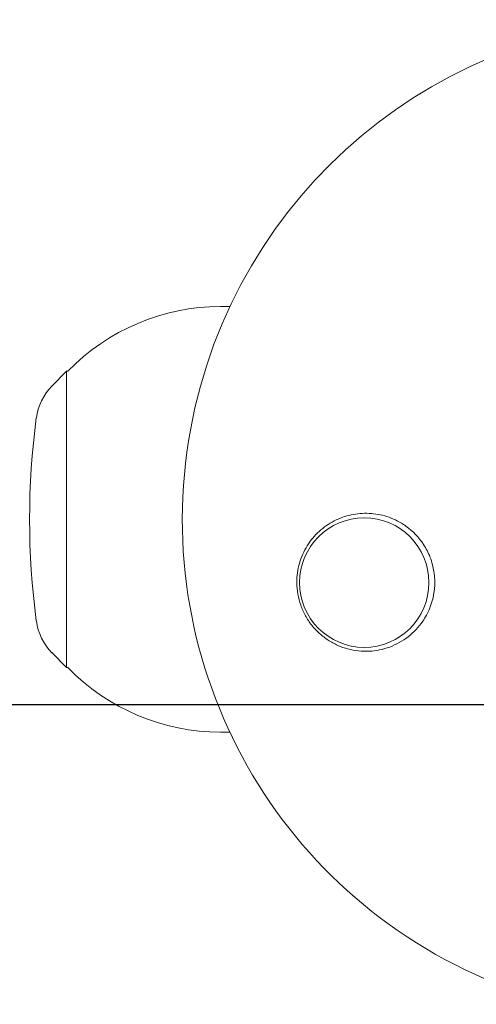
# Model space of a CAD drawing. Units: millimetres. Extents: x -10017 to 10553, y -5720 to 5603.
# Drawn here: x -7686 to -7636, y 3768 to 3874 of the extents above; entities that cross this region are included whole.
import ezdxf

# ---------------------------------------------------------------- set-up
doc = ezdxf.new("R2010")
doc.units = ezdxf.units.MM
doc.header["$LTSCALE"] = 20
doc.linetypes.add('HIDDEN', pattern=[9.525, 6.35, -3.175])
for name, color, linetype in [('2d', 230, 'Continuous'), ('ASTMF3101-TrainingEnvelope', 222, 'HIDDEN'), ('ASTMF3101-TrainingEnvelope_Hatch', 222, 'Continuous')]:
    doc.layers.add(name, color=color, linetype=linetype)

msp = doc.modelspace()

# ---------------------------------------------------------------- hatches: boundary and pattern name
at = {"layer": 'ASTMF3101-TrainingEnvelope_Hatch'}
h = msp.add_hatch(dxfattribs=at)
h.set_pattern_fill('ANSI31', color=256, scale=100, angle=-90)
h.set_pattern_definition([(315, (-4839.07, 3120), (224.506, 224.506), [])])
h.paths.add_polyline_path([(-1564.07, 2440.01, 0.414214), (-1064.07, 2940.01), (-1064.07, 3300.01, 0.414214), (-1564.07, 3800.01), (-2564.07, 3800.01, 0.259603), (-2989.07, 3563.4, 0.259603), (-3414.07, 3800.01), (-4414.07, 3800.01, 0.259603), (-4839.07, 3563.4, 0.259603), (-5264.07, 3800.01), (-6264.07, 3800.01, 0.259603), (-6689.07, 3563.4, 0.259603), (-7114.07, 3800.01), (-8114.07, 3800.01, 0.414214), (-8614.07, 3300.01), (-8614.07, 2940.01, 0.414214), (-8114.07, 2440.01), (-7114.07, 2440.01, 0.259603), (-6689.07, 2676.62, 0.259603), (-6264.07, 2440.01), (-5264.07, 2440.01, 0.259603), (-4839.07, 2676.62, 0.259603), (-4414.07, 2440.01), (-3414.07, 2440.01, 0.259603), (-2989.07, 2676.62, 0.259603), (-2564.07, 2440.01)])

# ---------------------------------------------------------------- linework, layer by layer
at = {"layer": '2d', "lineweight": 0}
for p, q in [((-7662.92, 3843.01), (-7663.93, 3843.01)), ((-7682.18, 3834.41), (-7680.6, 3836.01)), ((-7680.6, 3836.01), (-7680.6, 3804.01)), ((-7680.46, 3836.01), (-7680.6, 3836.01)), ((-7682.18, 3805.61), (-7680.6, 3804.01)), ((-7680.46, 3804.01), (-7680.6, 3804.01)), ((-7662.92, 3797.01), (-7663.93, 3797.01))]:
    msp.add_line(p, q, dxfattribs=at)
msp.add_circle((-7648.39, 3813.18), 7, dxfattribs=at)
for centre, radius, start, end in [((-7614.07, 3820.01), 54, 290.6006, 249.3994), ((-7663.93, 3820.01), 23, 90, 135.9208), ((-7677.92, 3830.19), 6, 135.2339, 172.4048), ((-7601.6, 3820.01), 83, 172.4048, 187.5952), ((-7677.92, 3809.83), 6, 187.5952, 224.7661), ((-7663.93, 3820.01), 23, 224.0792, 270)]:
    msp.add_arc(centre, radius, start, end, dxfattribs=at)
for points, knots in [([(-7642.05, 3809.02), (-7642.5, 3808.36), (-7643.04, 3807.8), (-7643.95, 3807.09), (-7644.27, 3806.88), (-7644.94, 3806.51), (-7645.28, 3806.35), (-7646, 3806.09), (-7646.37, 3805.98), (-7647.11, 3805.83), (-7647.49, 3805.78), (-7648.25, 3805.75), (-7648.63, 3805.76), (-7649.4, 3805.84), (-7649.78, 3805.91), (-7650.53, 3806.11), (-7650.89, 3806.24), (-7651.61, 3806.56), (-7651.96, 3806.75), (-7652.63, 3807.18), (-7652.94, 3807.42), (-7653.54, 3807.96), (-7653.82, 3808.26), (-7654.33, 3808.9), (-7654.56, 3809.24), (-7654.85, 3809.78), (-7654.95, 3809.96), (-7655.12, 3810.34), (-7655.2, 3810.54), (-7655.4, 3811.13), (-7655.51, 3811.53), (-7655.65, 3812.34), (-7655.69, 3812.77), (-7655.69, 3813.18), (-7655.69, 3813.54), (-7655.67, 3813.89), (-7655.57, 3814.58), (-7655.5, 3814.93), (-7655.21, 3815.94), (-7654.92, 3816.57), (-7654.19, 3817.74), (-7653.76, 3818.26), (-7653.02, 3818.94), (-7652.76, 3819.15), (-7652.22, 3819.52), (-7651.93, 3819.69), (-7651.35, 3819.99), (-7651.05, 3820.12), (-7650.43, 3820.35), (-7650.12, 3820.43), (-7649.48, 3820.57), (-7649.16, 3820.62), (-7648.52, 3820.67), (-7648.19, 3820.68), (-7647.21, 3820.63), (-7646.57, 3820.52), (-7645.62, 3820.21), (-7645.31, 3820.09), (-7644.71, 3819.8), (-7644.41, 3819.64), (-7644.13, 3819.45)], [0.00000062, 0.00000062, 0.00000062, 0.00000062, 0.00248099, 0.00248099, 0.00372118, 0.00372118, 0.00496137, 0.00496137, 0.00620155, 0.00620155, 0.00744174, 0.00744174, 0.00868193, 0.00868193, 0.00992211, 0.00992211, 0.0111623, 0.0111623, 0.01240249, 0.01240249, 0.01364267, 0.01364267, 0.01488286, 0.01488286, 0.01612305, 0.01612305, 0.01674314, 0.01674314, 0.01736323, 0.01736323, 0.01860342, 0.01860342, 0.01984361, 0.01984361, 0.01984361, 0.02090357, 0.02090357, 0.02196353, 0.02196353, 0.02408345, 0.02408345, 0.02620337, 0.02620337, 0.02726333, 0.02726333, 0.02832329, 0.02832329, 0.02938325, 0.02938325, 0.03044321, 0.03044321, 0.03150317, 0.03150317, 0.03256313, 0.03256313, 0.03468305, 0.03468305, 0.03574301, 0.03574301, 0.03680297, 0.03680297, 0.03680297, 0.03680297]), ([(-7644.13, 3819.45), (-7644.05, 3819.4), (-7643.96, 3819.34), (-7643.13, 3818.75), (-7642.48, 3818.07), (-7641.69, 3816.87), (-7641.46, 3816.42), (-7641.17, 3815.68), (-7641.08, 3815.39), (-7640.94, 3814.86), (-7640.89, 3814.62), (-7640.8, 3814.09), (-7640.78, 3813.81), (-7640.75, 3813.08), (-7640.77, 3812.64), (-7640.95, 3811.29), (-7641.24, 3810.43), (-7641.79, 3809.43), (-7641.92, 3809.22), (-7642.05, 3809.02)], [1.851357, 1.851357, 1.851357, 1.851357, 1.883268, 1.883268, 2.171686, 2.171686, 2.323162, 2.323162, 2.412823, 2.412823, 2.487915, 2.487915, 2.572778, 2.572778, 2.706436, 2.706436, 2.986172, 2.986172, 3.063057, 3.063057, 3.063057, 3.063057])]:
    msp.add_open_spline(points, degree=3, knots=knots, dxfattribs=at)
at = {"layer": 'ASTMF3101-TrainingEnvelope', "flags": 128}
msp.add_lwpolyline([(-2564.07, 2440.01, -0.259603), (-2989.07, 2676.62, -0.259603), (-3414.07, 2440.01), (-4414.07, 2440.01, -0.259603), (-4839.07, 2676.62, -0.259603), (-5264.07, 2440.01), (-6264.07, 2440.01, -0.259603), (-6689.07, 2676.62, -0.259603), (-7114.07, 2440.01), (-8114.07, 2440.01, -0.414214), (-8614.07, 2940.01), (-8614.07, 3300.01, -0.414214), (-8114.07, 3800.01), (-7114.07, 3800.01, -0.259603), (-6689.07, 3563.4, -0.259603), (-6264.07, 3800.01), (-5264.07, 3800.01, -0.259603), (-4839.07, 3563.4, -0.259603), (-4414.07, 3800.01), (-3414.07, 3800.01, -0.259603), (-2989.07, 3563.4, -0.259603), (-2564.07, 3800.01), (-1564.07, 3800.01, -0.414214), (-1064.07, 3300.01), (-1064.07, 2940.01, -0.414214), (-1564.07, 2440.01)], format="xyb", close=True, dxfattribs=at)

doc.saveas('drawing.dxf')
